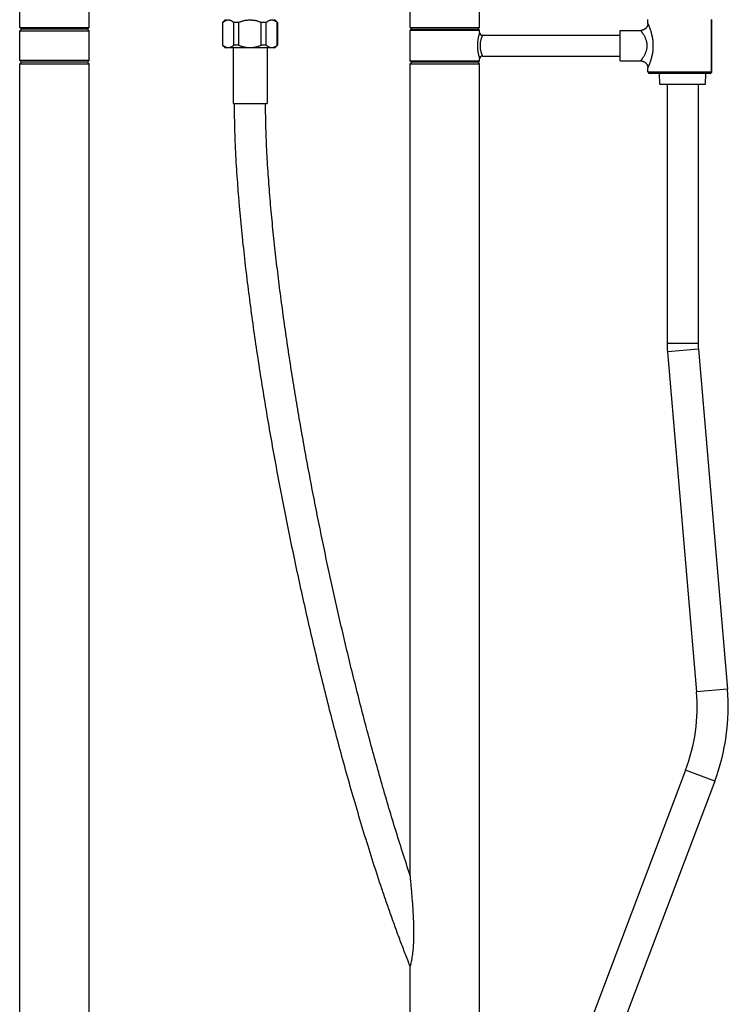
# Model space of a CAD drawing. Units: inches. Extents: x 0 to 11, y 0 to 8.5.
# Drawn here: x 4.2 to 5.8, y 3 to 5.2 of the extents above; entities that cross this region are included whole.
import ezdxf

# ---------------------------------------------------------------- set-up
doc = ezdxf.new("R2010")
doc.units = ezdxf.units.IN
doc.header["$LTSCALE"] = 0.605
doc.header["$MEASUREMENT"] = 0
doc.layers.get('0').update_dxf_attribs({"linetype": 'CONTINUOUS'})

msp = doc.modelspace()

# ---------------------------------------------------------------- linework, layer by layer
at = {"color": 7, "linetype": 'CONTINUOUS'}
for p, q in [((4.2428, 5.2144), (4.2428, 5.4881)), ((5.2781, 5.2144), (5.2781, 5.4881)), ((4.399, 5.2144), (4.399, 5.2998)), ((5.1219, 5.2144), (5.1219, 5.2998)), ((4.2428, 5.2144), (4.2465, 5.2106)), ((4.2428, 5.2144), (4.399, 5.2144)), ((4.399, 5.2144), (4.3953, 5.2106)), ((4.6995, 5.225), (4.6995, 5.1744)), ((4.6999, 5.225), (4.6995, 5.225)), ((4.6999, 5.1744), (4.6999, 5.225)), ((4.725, 5.1744), (4.725, 5.225)), ((4.7361, 5.225), (4.725, 5.225)), ((4.7361, 5.1744), (4.7361, 5.225)), ((4.7865, 5.1744), (4.7865, 5.225)), ((4.7975, 5.225), (4.7865, 5.225)), ((4.7975, 5.1744), (4.7975, 5.225)), ((4.8227, 5.1744), (4.8227, 5.225)), ((4.823, 5.225), (4.8227, 5.225)), ((4.823, 5.225), (4.823, 5.1744)), ((5.1219, 5.2144), (5.1256, 5.2106)), ((5.1219, 5.2144), (5.2781, 5.2144)), ((5.2781, 5.2144), (5.2744, 5.2106)), ((5.6569, 5.2238), (5.6569, 5.2319)), ((5.8, 5.1144), (5.8, 5.2319)), ((5.8007, 5.1144), (5.8007, 5.2319)), ((4.2465, 5.2106), (4.2428, 5.2069)), ((4.2428, 5.1394), (4.2428, 5.2069)), ((4.2428, 5.2069), (4.399, 5.2069)), ((4.3953, 5.2106), (4.2465, 5.2106)), ((4.3953, 5.2106), (4.399, 5.2069)), ((4.399, 5.1394), (4.399, 5.2069)), ((5.1244, 5.2106), (5.1219, 5.2081)), ((5.1219, 5.1381), (5.1219, 5.2081)), ((5.1219, 5.2081), (5.2781, 5.2081)), ((5.1244, 5.2106), (5.2756, 5.2106)), ((5.2756, 5.2106), (5.2781, 5.2081)), ((5.2781, 5.2028), (5.2781, 5.2081)), ((5.2844, 5.1966), (5.5944, 5.1966)), ((5.5944, 5.1388), (5.5944, 5.2075)), ((5.5944, 5.2075), (5.6406, 5.2075)), ((4.6999, 5.1744), (4.6995, 5.1744)), ((4.7361, 5.1744), (4.725, 5.1744)), ((4.7975, 5.1744), (4.7865, 5.1744)), ((4.823, 5.1744), (4.8227, 5.1744)), ((4.8159, 5.1679), (4.7066, 5.1679)), ((4.723, 5.1679), (4.723, 5.0429)), ((4.7995, 5.1679), (4.7995, 5.0429)), ((5.2844, 5.1497), (5.5944, 5.1497)), ((4.2465, 5.1356), (4.2428, 5.1394)), ((4.399, 5.1394), (4.2428, 5.1394)), ((4.2465, 5.1356), (4.2428, 5.1319)), ((4.2428, 1.6831), (4.2428, 5.1319)), ((4.2428, 5.1319), (4.399, 5.1319)), ((4.3953, 5.1356), (4.2465, 5.1356)), ((4.3953, 5.1356), (4.399, 5.1394)), ((4.3953, 5.1356), (4.399, 5.1319)), ((4.399, 1.6831), (4.399, 5.1319)), ((5.1244, 5.1356), (5.1219, 5.1381)), ((5.2781, 5.1381), (5.1219, 5.1381)), ((5.1256, 5.1356), (5.1219, 5.1319)), ((5.1219, 3.3033), (5.1219, 5.1319)), ((5.1219, 5.1319), (5.2781, 5.1319)), ((5.2756, 5.1356), (5.1244, 5.1356)), ((5.2744, 5.1356), (5.2781, 5.1319)), ((5.2756, 5.1356), (5.2781, 5.1381)), ((5.2781, 5.1381), (5.2781, 5.1434)), ((5.2781, 2.9283), (5.2781, 5.1319)), ((5.5944, 5.1388), (5.6406, 5.1388)), ((5.6569, 5.1144), (5.6569, 5.1225)), ((5.6569, 5.1144), (5.8007, 5.1144)), ((5.7969, 5.1106), (5.6606, 5.1106)), ((5.6838, 5.0866), (5.683, 5.1106)), ((5.7863, 5.0866), (5.7871, 5.1106)), ((5.6838, 5.0866), (5.7863, 5.0866)), ((5.7, 5.0866), (5.7, 4.5021)), ((5.77, 5.0866), (5.77, 4.5021)), ((4.723, 5.0429), (4.7995, 5.0429)), ((5.77, 4.5021), (5.7, 4.5021)), ((5.7706, 4.4891), (5.7008, 4.4832)), ((5.7008, 4.4832), (5.7664, 3.7176)), ((5.7706, 4.4891), (5.8361, 3.7236)), ((5.8361, 3.7236), (5.7664, 3.7176)), ((5.7418, 3.5408), (5.5039, 2.9124)), ((5.8072, 3.516), (5.7418, 3.5408)), ((5.8072, 3.516), (5.5694, 2.8876)), ((5.1219, 1.6831), (5.1219, 3.0982))]:
    msp.add_line(p, q, dxfattribs=at)
for points in [[(5.6569, 5.2238), (5.6569, 5.2236), (5.6569, 5.2232), (5.6569, 5.2229), (5.6568, 5.2225), (5.6568, 5.2221), (5.6568, 5.2217), (5.6567, 5.2214), (5.6567, 5.221), (5.6566, 5.2206), (5.6565, 5.2202), (5.6564, 5.2199), (5.6563, 5.2195), (5.6562, 5.2192), (5.6561, 5.2188), (5.656, 5.2184), (5.6559, 5.2181), (5.6557, 5.2177), (5.6556, 5.2174), (5.6554, 5.217), (5.6553, 5.2167), (5.6551, 5.2164), (5.6549, 5.216), (5.6548, 5.2157), (5.6546, 5.2154), (5.6544, 5.2151), (5.6542, 5.2147), (5.654, 5.2144), (5.6537, 5.2141), (5.6535, 5.2138), (5.6533, 5.2135), (5.653, 5.2132), (5.6528, 5.213), (5.6525, 5.2127), (5.6523, 5.2124), (5.652, 5.2121), (5.6517, 5.2119), (5.6515, 5.2116), (5.6512, 5.2114), (5.6509, 5.2111), (5.6506, 5.2109), (5.6503, 5.2107), (5.65, 5.2105), (5.6497, 5.2103), (5.6494, 5.21), (5.649, 5.2098), (5.6487, 5.2097), (5.6484, 5.2095), (5.6481, 5.2093), (5.6477, 5.2091), (5.6474, 5.209), (5.647, 5.2088), (5.6467, 5.2087), (5.6463, 5.2085), (5.646, 5.2084), (5.6456, 5.2083), (5.6453, 5.2082), (5.6449, 5.2081), (5.6445, 5.208), (5.6442, 5.2079), (5.6438, 5.2078), (5.6434, 5.2078), (5.6431, 5.2077), (5.6427, 5.2076), (5.6423, 5.2076), (5.6419, 5.2076), (5.6416, 5.2075), (5.6412, 5.2075), (5.6408, 5.2075), (5.6406, 5.2075)], [(5.6406, 5.1388), (5.6408, 5.1388), (5.6412, 5.1388), (5.6416, 5.1387), (5.6419, 5.1387), (5.6423, 5.1387), (5.6427, 5.1386), (5.6431, 5.1386), (5.6434, 5.1385), (5.6438, 5.1384), (5.6442, 5.1384), (5.6445, 5.1383), (5.6449, 5.1382), (5.6453, 5.1381), (5.6456, 5.138), (5.646, 5.1379), (5.6463, 5.1377), (5.6467, 5.1376), (5.647, 5.1375), (5.6474, 5.1373), (5.6477, 5.1371), (5.6481, 5.137), (5.6484, 5.1368), (5.6487, 5.1366), (5.649, 5.1364), (5.6494, 5.1362), (5.6497, 5.136), (5.65, 5.1358), (5.6503, 5.1356), (5.6506, 5.1354), (5.6509, 5.1351), (5.6512, 5.1349), (5.6515, 5.1346), (5.6517, 5.1344), (5.652, 5.1341), (5.6523, 5.1339), (5.6525, 5.1336), (5.6528, 5.1333), (5.653, 5.133), (5.6533, 5.1327), (5.6535, 5.1324), (5.6537, 5.1321), (5.654, 5.1318), (5.6542, 5.1315), (5.6544, 5.1312), (5.6546, 5.1309), (5.6548, 5.1306), (5.6549, 5.1302), (5.6551, 5.1299), (5.6553, 5.1296), (5.6554, 5.1292), (5.6556, 5.1289), (5.6557, 5.1285), (5.6559, 5.1282), (5.656, 5.1278), (5.6561, 5.1275), (5.6562, 5.1271), (5.6563, 5.1268), (5.6564, 5.1264), (5.6565, 5.126), (5.6566, 5.1257), (5.6567, 5.1253), (5.6567, 5.1249), (5.6568, 5.1245), (5.6568, 5.1242), (5.6568, 5.1238), (5.6569, 5.1234), (5.6569, 5.123), (5.6569, 5.1227), (5.6569, 5.1225)]]:
    msp.add_lwpolyline(points, dxfattribs=at)
for centre, radius, start, end in [((4.7217, 5.2081), 0.0279, 122.4381, 142.6445), ((4.8009, 5.2081), 0.0279, 37.3555, 57.5619), ((5.2844, 5.2028), 0.00625, 180, 270), ((4.7217, 5.1914), 0.0279, 217.4001, 237.3462), ((4.8009, 5.1914), 0.0279, 302.6538, 322.5999), ((5.2844, 5.1434), 0.00625, 90, 180), ((5.6606, 5.1144), 0.00375, 180, 270), ((5.7969, 5.1144), 0.00375, 270, 360), ((5.9225, 4.5021), 0.2225, 180, 184.8939), ((5.9225, 4.5021), 0.1525, 180, 184.8939), ((5.3653, 3.6833), 0.4025, 339.267, 4.8939), ((5.3653, 3.6833), 0.4725, 339.267, 4.8939)]:
    msp.add_arc(centre, radius, start, end, dxfattribs=at)
for points, knots in [([(4.725, 5.225), (4.7246, 5.2255), (4.7236, 5.2264), (4.7221, 5.2276), (4.7205, 5.2285), (4.7189, 5.2292), (4.7173, 5.2297), (4.7157, 5.2301), (4.7141, 5.2303), (4.7124, 5.2304), (4.7108, 5.2303), (4.7092, 5.2301), (4.7076, 5.2297), (4.706, 5.2292), (4.7044, 5.2285), (4.7028, 5.2276), (4.7013, 5.2264), (4.7003, 5.2255), (4.6999, 5.225)], [0, 0, 0, 0, 0.071917, 0.13945, 0.203636, 0.265357, 0.325336, 0.384145, 0.442241, 0.5, 0.557759, 0.615855, 0.674664, 0.734643, 0.796364, 0.86055, 0.928083, 1, 1, 1, 1]), ([(4.7865, 5.225), (4.7855, 5.2255), (4.7836, 5.2265), (4.7805, 5.2276), (4.7774, 5.2285), (4.7742, 5.2292), (4.771, 5.2297), (4.7678, 5.2301), (4.7645, 5.2303), (4.7613, 5.2304), (4.758, 5.2303), (4.7548, 5.2301), (4.7515, 5.2297), (4.7483, 5.2292), (4.7452, 5.2285), (4.742, 5.2276), (4.739, 5.2265), (4.737, 5.2255), (4.7361, 5.225)], [0, 0, 0, 0, 0.062491, 0.124987, 0.187486, 0.249987, 0.312489, 0.374992, 0.437496, 0.5, 0.562504, 0.625008, 0.687511, 0.750013, 0.812514, 0.875013, 0.937509, 1, 1, 1, 1]), ([(4.8227, 5.225), (4.8222, 5.2255), (4.8213, 5.2264), (4.8197, 5.2276), (4.8182, 5.2285), (4.8166, 5.2292), (4.815, 5.2297), (4.8134, 5.2301), (4.8117, 5.2303), (4.8101, 5.2304), (4.8085, 5.2303), (4.8068, 5.2301), (4.8052, 5.2297), (4.8036, 5.2292), (4.802, 5.2285), (4.8004, 5.2276), (4.7989, 5.2264), (4.798, 5.2255), (4.7975, 5.225)], [0, 0, 0, 0, 0.071917, 0.13945, 0.203636, 0.265357, 0.325336, 0.384145, 0.442241, 0.5, 0.557759, 0.615855, 0.674664, 0.734643, 0.796364, 0.86055, 0.928083, 1, 1, 1, 1]), ([(5.6691, 5.1731), (5.6691, 5.1762), (5.6689, 5.1808), (5.6682, 5.1868), (5.6674, 5.1912), (5.6666, 5.1955), (5.6656, 5.1996), (5.6645, 5.2035), (5.6633, 5.2072), (5.6623, 5.2101), (5.6616, 5.2123), (5.661, 5.2138), (5.6604, 5.2153), (5.6599, 5.2166), (5.6594, 5.2179), (5.6589, 5.2191), (5.6585, 5.2201), (5.6581, 5.221), (5.6578, 5.2217), (5.6576, 5.2222), (5.6574, 5.2225), (5.6573, 5.2228), (5.6572, 5.2231), (5.6571, 5.2233), (5.657, 5.2234), (5.657, 5.2235), (5.657, 5.2236), (5.657, 5.2236), (5.6569, 5.2237), (5.6569, 5.2237), (5.6569, 5.2237), (5.6569, 5.2237), (5.6569, 5.2237), (5.6569, 5.2238), (5.6569, 5.2238), (5.6569, 5.2238), (5.6569, 5.2238)], [0, 0, 0, 0, 0.175764, 0.262415, 0.347565, 0.43071, 0.511328, 0.588847, 0.662629, 0.73192, 0.764615, 0.795841, 0.825467, 0.853346, 0.879318, 0.903219, 0.924878, 0.944118, 0.960765, 0.968066, 0.974657, 0.980519, 0.985636, 0.989995, 0.993581, 0.995081, 0.996383, 0.997486, 0.998389, 0.999093, 0.999369, 0.999596, 0.999772, 0.999898, 0.999974, 1, 1, 1, 1]), ([(5.2781, 5.2028), (5.2781, 5.2028), (5.2781, 5.2028), (5.2781, 5.2028), (5.2781, 5.2028), (5.2781, 5.2028), (5.2781, 5.2028), (5.2781, 5.2027), (5.2781, 5.2027), (5.2781, 5.2026), (5.278, 5.2025), (5.278, 5.2023), (5.2779, 5.2022), (5.2779, 5.202), (5.2778, 5.2018), (5.2777, 5.2014), (5.2775, 5.2009), (5.2774, 5.2004), (5.2772, 5.1997), (5.277, 5.199), (5.2768, 5.1983), (5.2765, 5.1972), (5.2761, 5.1956), (5.2756, 5.1937), (5.2751, 5.1915), (5.2746, 5.1892), (5.2742, 5.1867), (5.2738, 5.1842), (5.2735, 5.1815), (5.2733, 5.1787), (5.2732, 5.176), (5.2731, 5.1731), (5.2732, 5.1703), (5.2734, 5.1666), (5.2737, 5.163), (5.2742, 5.1595), (5.2746, 5.1571), (5.2751, 5.1548), (5.2756, 5.1526), (5.2761, 5.1506), (5.2765, 5.1491), (5.2768, 5.148), (5.277, 5.1472), (5.2772, 5.1465), (5.2774, 5.1459), (5.2775, 5.1454), (5.2777, 5.1449), (5.2778, 5.1445), (5.2779, 5.1442), (5.2779, 5.1441), (5.278, 5.1439), (5.278, 5.1438), (5.2781, 5.1437), (5.2781, 5.1436), (5.2781, 5.1436), (5.2781, 5.1435), (5.2781, 5.1435), (5.2781, 5.1435), (5.2781, 5.1435), (5.2781, 5.1435), (5.2781, 5.1434), (5.2781, 5.1434)], [0, 0, 0, 0, 0.000043, 0.000173, 0.000387, 0.000687, 0.001072, 0.001542, 0.002735, 0.004264, 0.006128, 0.008324, 0.010848, 0.013699, 0.016872, 0.024162, 0.032675, 0.042369, 0.053195, 0.065103, 0.078039, 0.09195, 0.122495, 0.156321, 0.193031, 0.232242, 0.27359, 0.316718, 0.361278, 0.406918, 0.45328, 0.500005, 0.546731, 0.593093, 0.683282, 0.72641, 0.767759, 0.80697, 0.843679, 0.877505, 0.90805, 0.921962, 0.934897, 0.946805, 0.957631, 0.967325, 0.975838, 0.983128, 0.986301, 0.989152, 0.991677, 0.993873, 0.995737, 0.997266, 0.998458, 0.998928, 0.999313, 0.999613, 0.999828, 0.999957, 1, 1, 1, 1]), ([(5.2844, 5.1966), (5.2844, 5.1966), (5.2844, 5.1966), (5.2844, 5.1966), (5.2844, 5.1966), (5.2844, 5.1966), (5.2844, 5.1965), (5.2844, 5.1965), (5.2844, 5.1965), (5.2844, 5.1965), (5.2843, 5.1964), (5.2843, 5.1964), (5.2843, 5.1963), (5.2842, 5.1962), (5.2842, 5.1961), (5.2841, 5.196), (5.2841, 5.1958), (5.2839, 5.1955), (5.2838, 5.1952), (5.2836, 5.1947), (5.2834, 5.1943), (5.2832, 5.1938), (5.283, 5.1932), (5.2827, 5.1923), (5.2822, 5.1912), (5.2817, 5.1897), (5.2812, 5.188), (5.2807, 5.1862), (5.2802, 5.1842), (5.2798, 5.1821), (5.2795, 5.18), (5.2792, 5.1777), (5.279, 5.1755), (5.279, 5.1731), (5.279, 5.1708), (5.2792, 5.1685), (5.2795, 5.1663), (5.2798, 5.1641), (5.2802, 5.1621), (5.2807, 5.1601), (5.2812, 5.1583), (5.2817, 5.1566), (5.2822, 5.1551), (5.2827, 5.1539), (5.283, 5.1531), (5.2832, 5.1525), (5.2834, 5.152), (5.2836, 5.1515), (5.2838, 5.1511), (5.2839, 5.1507), (5.2841, 5.1505), (5.2841, 5.1503), (5.2842, 5.1502), (5.2842, 5.1501), (5.2843, 5.15), (5.2843, 5.1499), (5.2843, 5.1498), (5.2844, 5.1498), (5.2844, 5.1498), (5.2844, 5.1497), (5.2844, 5.1497), (5.2844, 5.1497), (5.2844, 5.1497), (5.2844, 5.1497), (5.2844, 5.1497), (5.2844, 5.1497), (5.2844, 5.1497)], [0, 0, 0, 0, 0.000041, 0.000093, 0.000164, 0.000369, 0.000656, 0.001024, 0.001474, 0.002004, 0.002616, 0.004083, 0.00587, 0.007977, 0.010402, 0.013139, 0.016187, 0.023198, 0.0314, 0.040755, 0.051224, 0.062765, 0.075333, 0.088883, 0.118757, 0.152035, 0.188379, 0.227458, 0.268946, 0.312511, 0.357799, 0.404428, 0.451979, 0.5, 0.548021, 0.595572, 0.642201, 0.687489, 0.731054, 0.772542, 0.811621, 0.847965, 0.881243, 0.911117, 0.924667, 0.937235, 0.948776, 0.959245, 0.9686, 0.976802, 0.983813, 0.986861, 0.989598, 0.992023, 0.99413, 0.995918, 0.997384, 0.997996, 0.998527, 0.998976, 0.999344, 0.999631, 0.999836, 0.999907, 0.999959, 1, 1, 1, 1]), ([(5.6554, 5.1731), (5.6554, 5.1743), (5.6553, 5.1761), (5.655, 5.1784), (5.6546, 5.1807), (5.654, 5.1834), (5.653, 5.1866), (5.6518, 5.1896), (5.6505, 5.1924), (5.6492, 5.1949), (5.6478, 5.1973), (5.6466, 5.1992), (5.6457, 5.2006), (5.6451, 5.2015), (5.6444, 5.2024), (5.6439, 5.2033), (5.6433, 5.204), (5.6428, 5.2047), (5.6423, 5.2053), (5.642, 5.2058), (5.6417, 5.2062), (5.6415, 5.2064), (5.6414, 5.2066), (5.6412, 5.2068), (5.6411, 5.207), (5.641, 5.2071), (5.6409, 5.2072), (5.6408, 5.2073), (5.6408, 5.2073), (5.6408, 5.2074), (5.6407, 5.2074), (5.6407, 5.2074), (5.6407, 5.2075), (5.6407, 5.2075), (5.6407, 5.2075), (5.6407, 5.2075), (5.6407, 5.2075), (5.6407, 5.2075), (5.6406, 5.2075), (5.6406, 5.2075), (5.6406, 5.2075), (5.6406, 5.2075), (5.6406, 5.2075), (5.6406, 5.2075)], [0, 0, 0, 0, 0.092294, 0.138158, 0.183678, 0.273289, 0.3605, 0.444793, 0.525716, 0.60281, 0.675555, 0.743325, 0.775114, 0.805364, 0.833956, 0.860763, 0.885649, 0.908471, 0.929082, 0.947333, 0.955529, 0.96308, 0.96997, 0.976182, 0.981703, 0.986517, 0.990614, 0.992389, 0.993981, 0.995388, 0.996609, 0.997644, 0.998491, 0.998845, 0.999151, 0.99941, 0.999622, 0.999788, 0.999905, 0.999947, 0.999976, 0.999994, 1, 1, 1, 1]), ([(4.6999, 5.1744), (4.7003, 5.1739), (4.7013, 5.173), (4.7028, 5.1719), (4.7044, 5.171), (4.706, 5.1702), (4.7076, 5.1697), (4.7092, 5.1693), (4.7108, 5.1691), (4.7124, 5.1691), (4.7141, 5.1691), (4.7157, 5.1693), (4.7173, 5.1697), (4.7189, 5.1702), (4.7205, 5.171), (4.7221, 5.1719), (4.7236, 5.173), (4.7246, 5.1739), (4.725, 5.1744)], [0, 0, 0, 0, 0.071898, 0.13942, 0.203601, 0.265324, 0.325308, 0.384125, 0.44223, 0.5, 0.55777, 0.615875, 0.674692, 0.734676, 0.796399, 0.86058, 0.928102, 1, 1, 1, 1]), ([(4.7361, 5.1744), (4.737, 5.1739), (4.739, 5.173), (4.742, 5.1719), (4.7452, 5.1709), (4.7483, 5.1702), (4.7515, 5.1697), (4.7548, 5.1693), (4.758, 5.1691), (4.7613, 5.1691), (4.7645, 5.1691), (4.7678, 5.1693), (4.771, 5.1697), (4.7742, 5.1702), (4.7774, 5.1709), (4.7805, 5.1719), (4.7836, 5.173), (4.7855, 5.1739), (4.7865, 5.1744)], [0, 0, 0, 0, 0.062491, 0.124987, 0.187486, 0.249987, 0.312489, 0.374992, 0.437496, 0.5, 0.562504, 0.625008, 0.687511, 0.750013, 0.812514, 0.875013, 0.937509, 1, 1, 1, 1]), ([(4.7975, 5.1744), (4.798, 5.1739), (4.7989, 5.173), (4.8004, 5.1719), (4.802, 5.171), (4.8036, 5.1702), (4.8052, 5.1697), (4.8068, 5.1693), (4.8085, 5.1691), (4.8101, 5.1691), (4.8117, 5.1691), (4.8134, 5.1693), (4.815, 5.1697), (4.8166, 5.1702), (4.8182, 5.171), (4.8197, 5.1719), (4.8213, 5.173), (4.8222, 5.1739), (4.8227, 5.1744)], [0, 0, 0, 0, 0.071898, 0.13942, 0.203601, 0.265324, 0.325308, 0.384125, 0.44223, 0.5, 0.55777, 0.615875, 0.674692, 0.734676, 0.796399, 0.86058, 0.928102, 1, 1, 1, 1]), ([(5.6406, 5.1388), (5.6406, 5.1388), (5.6406, 5.1388), (5.6406, 5.1388), (5.6407, 5.1388), (5.6407, 5.1388), (5.6407, 5.1388), (5.6407, 5.1388), (5.6407, 5.1388), (5.6407, 5.1388), (5.6407, 5.1389), (5.6408, 5.1389), (5.6408, 5.1389), (5.6408, 5.139), (5.6409, 5.1391), (5.641, 5.1392), (5.6411, 5.1393), (5.6412, 5.1395), (5.6414, 5.1397), (5.6415, 5.1399), (5.6417, 5.1401), (5.642, 5.1404), (5.6423, 5.1409), (5.6428, 5.1416), (5.6433, 5.1422), (5.6439, 5.143), (5.6444, 5.1438), (5.6451, 5.1447), (5.6457, 5.1457), (5.6466, 5.1471), (5.6478, 5.1489), (5.6492, 5.1513), (5.6505, 5.1539), (5.6518, 5.1567), (5.653, 5.1597), (5.654, 5.1629), (5.6546, 5.1656), (5.655, 5.1679), (5.6553, 5.1702), (5.6554, 5.172), (5.6554, 5.1731)], [0, 0, 0, 0, 0.000024, 0.000095, 0.000213, 0.000378, 0.00059, 0.00085, 0.00151, 0.002358, 0.003393, 0.004616, 0.006024, 0.007616, 0.009392, 0.013488, 0.018302, 0.023823, 0.030037, 0.036929, 0.04448, 0.052676, 0.070927, 0.091539, 0.114362, 0.139248, 0.166055, 0.194647, 0.224898, 0.256687, 0.324456, 0.3972, 0.474293, 0.555215, 0.639507, 0.726716, 0.816326, 0.861845, 0.907707, 1, 1, 1, 1]), ([(5.6569, 5.1225), (5.6569, 5.1225), (5.6569, 5.1225), (5.6569, 5.1225), (5.6569, 5.1225), (5.6569, 5.1225), (5.6569, 5.1225), (5.6569, 5.1226), (5.6569, 5.1226), (5.657, 5.1226), (5.657, 5.1227), (5.657, 5.1227), (5.657, 5.1228), (5.6571, 5.1229), (5.6571, 5.123), (5.6572, 5.1232), (5.6573, 5.1235), (5.6574, 5.1237), (5.6576, 5.1241), (5.6577, 5.1244), (5.6579, 5.1248), (5.6581, 5.1254), (5.6585, 5.1262), (5.6589, 5.1272), (5.6594, 5.1284), (5.6599, 5.1296), (5.6604, 5.131), (5.6612, 5.133), (5.6622, 5.1356), (5.6633, 5.1391), (5.6645, 5.1428), (5.666, 5.1481), (5.6672, 5.1536), (5.6682, 5.1594), (5.6689, 5.1655), (5.6691, 5.1701), (5.6691, 5.1731)], [0, 0, 0, 0, 0.000025, 0.0001, 0.000226, 0.000402, 0.000628, 0.000905, 0.001608, 0.002512, 0.003616, 0.004917, 0.006416, 0.008111, 0.010001, 0.014358, 0.019475, 0.025337, 0.031928, 0.039228, 0.047216, 0.055873, 0.075114, 0.096773, 0.120674, 0.146646, 0.174526, 0.204152, 0.268074, 0.337369, 0.411153, 0.488676, 0.652419, 0.737572, 0.824227, 1, 1, 1, 1]), ([(5.8, 5.1144), (5.8, 5.1141), (5.8, 5.1137), (5.7998, 5.1129), (5.7995, 5.1123), (5.7991, 5.1117), (5.7987, 5.1113), (5.7981, 5.1109), (5.7975, 5.1107), (5.7971, 5.1106), (5.7969, 5.1106)], [0, 0, 0, 0, 0.13594, 0.270305, 0.401724, 0.529192, 0.652232, 0.771016, 0.886435, 1, 1, 1, 1]), ([(5.1219, 3.0982), (5.1181, 3.1079), (5.1105, 3.1272), (5.0994, 3.1563), (5.0887, 3.1855), (5.0782, 3.2148), (5.068, 3.2442), (5.0546, 3.2835), (5.0385, 3.3328), (5.0199, 3.3923), (5.002, 3.4519), (4.9848, 3.5117), (4.9681, 3.5717), (4.952, 3.6319), (4.9365, 3.6921), (4.9214, 3.7526), (4.9069, 3.8131), (4.8928, 3.8737), (4.8791, 3.9345), (4.8659, 3.9953), (4.8532, 4.0563), (4.8409, 4.1173), (4.829, 4.1784), (4.8176, 4.2396), (4.8067, 4.3009), (4.7962, 4.3623), (4.7862, 4.4237), (4.7768, 4.4853), (4.7679, 4.5469), (4.7596, 4.6086), (4.752, 4.6704), (4.7463, 4.722), (4.7421, 4.7633), (4.7391, 4.7943), (4.7364, 4.8253), (4.734, 4.8563), (4.7318, 4.8874), (4.7299, 4.9184), (4.7284, 4.9495), (4.7272, 4.9806), (4.7265, 5.0118), (4.7263, 5.0325), (4.7263, 5.0429)], [0, 0, 0, 0, 0.015625, 0.03125, 0.046875, 0.0625, 0.078125, 0.09375, 0.125, 0.15625, 0.1875, 0.21875, 0.25, 0.28125, 0.3125, 0.34375, 0.375, 0.40625, 0.4375, 0.46875, 0.5, 0.53125, 0.5625, 0.59375, 0.625, 0.65625, 0.6875, 0.71875, 0.75, 0.78125, 0.8125, 0.84375, 0.859375, 0.875, 0.890625, 0.90625, 0.921875, 0.9375, 0.953125, 0.96875, 0.984375, 1, 1, 1, 1]), ([(5.1219, 3.3033), (5.116, 3.3209), (5.1046, 3.356), (5.088, 3.409), (5.072, 3.4621), (5.0565, 3.5154), (5.0415, 3.5688), (5.027, 3.6223), (5.0129, 3.676), (4.9992, 3.7297), (4.9859, 3.7836), (4.973, 3.8375), (4.9605, 3.8916), (4.9483, 3.9457), (4.9365, 3.9999), (4.9251, 4.0542), (4.914, 4.1085), (4.9033, 4.1629), (4.8929, 4.2174), (4.8829, 4.272), (4.8733, 4.3266), (4.864, 4.3813), (4.8552, 4.4361), (4.8468, 4.4909), (4.8388, 4.5458), (4.8313, 4.6008), (4.8243, 4.6558), (4.8179, 4.7109), (4.812, 4.7661), (4.8078, 4.8121), (4.8047, 4.849), (4.8027, 4.8766), (4.8009, 4.9043), (4.7993, 4.932), (4.798, 4.9597), (4.7971, 4.9874), (4.7964, 5.0151), (4.7963, 5.0336), (4.7963, 5.0429)], [0, 0, 0, 0, 0.03125, 0.0625, 0.09375, 0.125, 0.15625, 0.1875, 0.21875, 0.25, 0.28125, 0.3125, 0.34375, 0.375, 0.40625, 0.4375, 0.46875, 0.5, 0.531251, 0.562501, 0.593751, 0.625001, 0.656251, 0.687501, 0.718751, 0.750001, 0.78125, 0.8125, 0.84375, 0.875, 0.890625, 0.90625, 0.921875, 0.9375, 0.953125, 0.96875, 0.984375, 1, 1, 1, 1]), ([(5.1219, 3.0982), (5.1223, 3.0997), (5.1236, 3.1046), (5.1257, 3.1138), (5.1276, 3.1263), (5.129, 3.1401), (5.1299, 3.1543), (5.1302, 3.1687), (5.1302, 3.1832), (5.1298, 3.1976), (5.1292, 3.212), (5.1284, 3.2263), (5.1274, 3.2405), (5.1263, 3.2547), (5.1252, 3.2686), (5.124, 3.282), (5.1229, 3.2936), (5.1222, 3.3006), (5.1219, 3.3033)], [0, 0, 0, 0, 0.021938, 0.073793, 0.137684, 0.205776, 0.27534, 0.345388, 0.415529, 0.485587, 0.555462, 0.625072, 0.69432, 0.763053, 0.830978, 0.897403, 0.95999, 1, 1, 1, 1])]:
    msp.add_open_spline(points, degree=3, knots=knots, dxfattribs=at)

doc.saveas('drawing.dxf')
